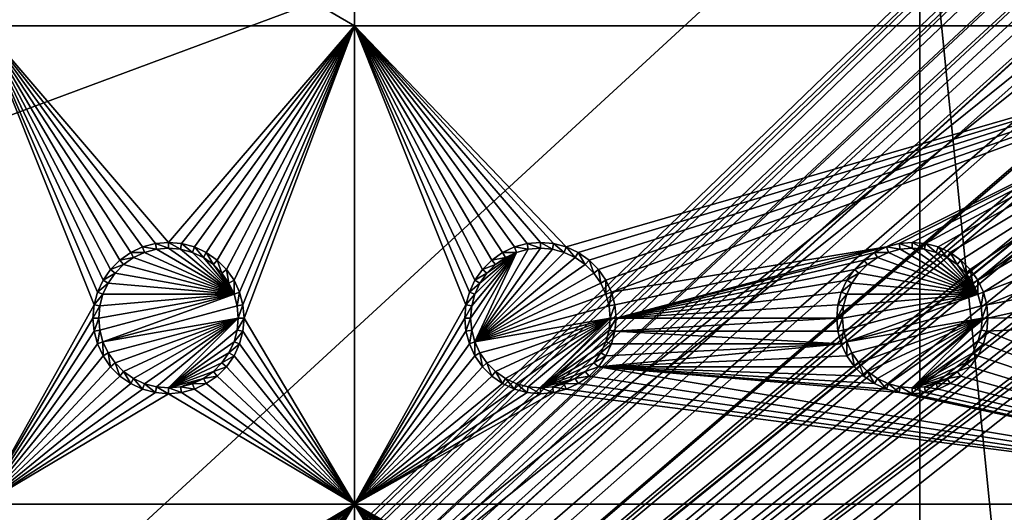
# Model space of a CAD drawing. Extents: x -150 to 150, y -570 to 0.
# Drawn here: x 84 to 124, y -368 to -348 of the extents above; entities that cross this region are included whole.
import ezdxf

# ---------------------------------------------------------------- set-up
doc = ezdxf.new("R2010")
doc.units = 0
for name, color, linetype in [('L2', 7, 'CONTINUOUS'), ('L3', 7, 'CONTINUOUS'), ('L5', 7, 'CONTINUOUS')]:
    doc.layers.add(name, color=color, linetype=linetype)

msp = doc.modelspace()

# ---------------------------------------------------------------- linework, layer by layer
at = {"layer": 'L2', "color": 250}
for points in [[(135.1, -332.9013, -61.37), (135.1, -568.0987, -61.37), (-135.1, -332.9013, -61.37)], [(-135.1, -332.9013, -61.37), (135.1, -568.0987, -61.37), (-135.1, -568.0987, -61.37)], [(-59.6614, -405.5, -54.07), (134.3202, -333.5021, -59.3572), (-134.3202, -333.5021, -59.3572)], [(59.6614, -405.5, -54.07), (134.3202, -333.5021, -59.3572), (-59.6614, -405.5, -54.07)], [(134.3202, -333.5021, -59.3572), (59.6614, -405.5, -54.07), (134.7192, -333.5039, -59.35752)], [(134.7192, -333.5039, -59.35752), (59.6614, -405.5, -54.07), (60.49605, -405.5, -54.07)], [(134.7192, -333.5039, -59.35752), (60.49605, -405.5, -54.07), (135.1033, -333.5055, -59.35864)], [(60.49605, -405.5, -54.07), (136.2621, -333.6056, -59.36235), (135.1033, -333.5055, -59.35864)], [(60.49605, -405.5, -54.07), (136.5805, -333.6332, -59.36337), (136.2621, -333.6056, -59.36235)], [(61.3307, -405.5, -54.07), (136.5805, -333.6332, -59.36337), (60.49605, -405.5, -54.07)], [(61.3307, -405.5, -54.07), (137.0656, -333.6751, -59.36493), (136.5805, -333.6332, -59.36337)], [(138.0305, -333.9228, -59.36699), (137.0656, -333.6751, -59.36493), (61.3307, -405.5, -54.07)], [(61.3307, -405.5, -54.07), (138.1599, -333.956, -59.36726), (138.0305, -333.9228, -59.36699)], [(138.1599, -333.956, -59.36726), (61.3307, -405.5, -54.07), (138.977, -334.1658, -59.36901)], [(138.977, -334.1658, -59.36901), (61.3307, -405.5, -54.07), (62.16535, -405.5, -54.07)], [(138.977, -334.1658, -59.36901), (62.16535, -405.5, -54.07), (139.4373, -334.3704, -59.36966)], [(62.16535, -405.5, -54.07), (139.9492, -334.598, -59.37039), (139.4373, -334.3704, -59.36966)], [(62.16535, -405.5, -54.07), (140.7901, -334.9718, -59.37159), (139.9492, -334.598, -59.37039)], [(63, -405.5, -54.07), (140.7901, -334.9718, -59.37159), (62.16535, -405.5, -54.07)], [(63, -405.5, -54.07), (140.815, -334.9829, -59.37163), (140.7901, -334.9718, -59.37159)], [(141.6248, -335.471, -59.37242), (140.815, -334.9829, -59.37163), (63, -405.5, -54.07)], [(141.6248, -335.471, -59.37242), (63, -405.5, -54.07), (142.7871, -336.3816, -59.37311)], [(142.7871, -336.3816, -59.37311), (63, -405.5, -54.07), (64.35584, -405.5829, -54.07)], [(142.7871, -336.3816, -59.37311), (64.35584, -405.5829, -54.07), (143.8392, -337.4129, -59.37332)], [(64.35584, -405.5829, -54.07), (143.9127, -337.4932, -59.37332), (143.8392, -337.4129, -59.37332)], [(64.35584, -405.5829, -54.07), (144.4989, -338.1338, -59.37331), (143.9127, -337.4932, -59.37332)], [(144.6355, -338.314, -59.37325), (144.4989, -338.1338, -59.37331), (64.35584, -405.5829, -54.07)], [(64.35584, -405.5829, -54.07), (144.7794, -338.5451, -59.3731), (144.6355, -338.314, -59.37325)], [(64.35584, -405.5829, -54.07), (145.561, -339.8004, -59.37232), (144.7794, -338.5451, -59.3731)], [(145.6732, -339.9806, -59.37221), (145.561, -339.8004, -59.37232), (64.35584, -405.5829, -54.07)], [(64.35584, -405.5829, -54.07), (145.6748, -339.9842, -59.3722), (145.6732, -339.9806, -59.37221)], [(64.46198, -405.5894, -54.07), (145.6748, -339.9842, -59.3722), (64.35584, -405.5829, -54.07)], [(64.46198, -405.5894, -54.07), (65.68722, -405.8441, -54.07), (145.6748, -339.9842, -59.3722)], [(145.6748, -339.9842, -59.3722), (65.68722, -405.8441, -54.07), (66.4067, -405.9937, -54.07)], [(145.6748, -339.9842, -59.3722), (66.4067, -405.9937, -54.07), (146.1203, -341.0389, -59.37101)], [(146.1203, -341.0389, -59.37101), (66.4067, -405.9937, -54.07), (146.3658, -341.6199, -59.37036)], [(66.4067, -405.9937, -54.07), (146.569, -342.4422, -59.36896), (146.3658, -341.6199, -59.37036)], [(66.4067, -405.9937, -54.07), (146.6794, -342.8891, -59.3682), (146.569, -342.4422, -59.36896)], [(66.98655, -406.2189, -54.07), (146.6794, -342.8891, -59.3682), (66.4067, -405.9937, -54.07)], [(66.98655, -406.2189, -54.07), (146.8392, -343.5357, -59.36711), (146.6794, -342.8891, -59.3682)], [(146.8677, -343.8857, -59.36623), (146.8392, -343.5357, -59.36711), (66.98655, -406.2189, -54.07)], [(66.98655, -406.2189, -54.07), (146.9909, -345.3974, -59.36245), (146.8677, -343.8857, -59.36623)], [(66.98655, -406.2189, -54.07), (146.9919, -345.6875, -59.36179), (146.9909, -345.3974, -59.36245)], [(146.9929, -345.9839, -59.36155), (146.9919, -345.6875, -59.36179), (66.98655, -406.2189, -54.07)], [(66.98655, -406.2189, -54.07), (68.25236, -406.7105, -54.07), (146.9929, -345.9839, -59.36155)], [(69.54526, -407.4423, -54.07), (146.9929, -345.9839, -59.36155), (68.25236, -406.7105, -54.07)], [(69.54526, -407.4423, -54.07), (146.9946, -353.5384, -59.36004), (146.9929, -345.9839, -59.36155)], [(71.01883, -408.5851, -54.07), (146.9946, -353.5384, -59.36004), (69.54526, -407.4423, -54.07)], [(71.01883, -408.5851, -54.07), (71.11353, -408.6586, -54.07), (146.9946, -353.5384, -59.36004)], [(146.9946, -353.5384, -59.36004), (71.11353, -408.6586, -54.07), (72.4634, -410.1213, -54.07)], [(146.9946, -353.5384, -59.36004), (72.4634, -410.1213, -54.07), (146.9963, -361.0966, -59.35853)], [(146.9963, -361.0966, -59.35853), (72.4634, -410.1213, -54.07), (73.14195, -411.1583, -54.07)], [(146.9963, -361.0966, -59.35853), (73.14195, -411.1583, -54.07), (146.9968, -362.8727, -59.35818)], [(146.9968, -362.8727, -59.35818), (73.14195, -411.1583, -54.07), (146.9973, -368.6508, -59.35775)]]:
    msp.add_3dface(points, dxfattribs=at)
at = {"layer": 'L3', "color": 250}
for points in [[(120.3, -561, -71.27), (120.3, -340, -71.27), (-120.3, -561, -71.27)], [(-120.3, -561, -71.27), (120.3, -340, -71.27), (-120.3, -340, -71.27)], [(82.5, -348.725, -72.87), (82.5, -340, -72.87), (97.5, -348.725, -72.87)], [(97.5, -348.725, -72.87), (82.5, -340, -72.87), (97.5, -340, -72.87)], [(97.5, -348.725, -72.87), (97.5, -340, -72.87), (136.8309, -348.725, -72.87)], [(136.8309, -348.725, -72.87), (97.5, -340, -72.87), (120.3, -340, -72.87)], [(136.8309, -348.725, -72.87), (120.3, -340, -72.87), (135.7741, -347.2157, -72.87)], [(120.3, -561, -71.27), (140.5, -540.8, -71.27), (120.3, -340, -71.27)], [(140.5, -540.8, -71.27), (140.5, -360.2, -71.27), (120.3, -340, -71.27)], [(120.3, -340, -71.27), (140.5, -360.2, -71.27), (140.1931, -356.6923, -71.27)], [(120.3, -340, -71.27), (140.1931, -356.6923, -71.27), (139.2818, -353.2912, -71.27)], [(139.2818, -353.2912, -71.27), (137.7937, -350.1, -71.27), (120.3, -340, -71.27)], [(120.3, -340, -71.27), (137.7937, -350.1, -71.27), (135.7741, -347.2157, -71.27)], [(88.95684, -357.6339, -72.87), (88.475, -357.8586, -72.87), (82.5, -348.725, -72.87)], [(97.5, -348.725, -72.87), (90, -357.45, -72.87), (82.5, -348.725, -72.87)], [(82.5, -348.725, -72.87), (90, -357.45, -72.87), (89.47037, -357.4964, -72.87)], [(82.5, -348.725, -72.87), (89.47037, -357.4964, -72.87), (88.95684, -357.6339, -72.87)], [(88.475, -357.8586, -72.87), (88.0395, -358.1636, -72.87), (82.5, -348.725, -72.87)], [(82.5, -348.725, -72.87), (88.0395, -358.1636, -72.87), (87.66356, -358.5395, -72.87)], [(82.5, -348.725, -72.87), (87.66356, -358.5395, -72.87), (87.35862, -358.975, -72.87)], [(87.35862, -358.975, -72.87), (87.13394, -359.4568, -72.87), (82.5, -348.725, -72.87)], [(82.5, -348.725, -72.87), (87.13394, -359.4568, -72.87), (86.99634, -359.9704, -72.87)], [(82.5, -348.725, -72.87), (86.99634, -359.9704, -72.87), (82.5, -368, -72.87)], [(97.5, -348.725, -72.87), (90.52963, -357.4964, -72.87), (90, -357.45, -72.87)], [(91.04316, -357.6339, -72.87), (90.52963, -357.4964, -72.87), (97.5, -348.725, -72.87)], [(97.5, -348.725, -72.87), (91.525, -357.8586, -72.87), (91.04316, -357.6339, -72.87)], [(97.5, -348.725, -72.87), (91.9605, -358.1636, -72.87), (91.525, -357.8586, -72.87)], [(92.33644, -358.5395, -72.87), (91.9605, -358.1636, -72.87), (97.5, -348.725, -72.87)], [(92.64138, -358.975, -72.87), (92.33644, -358.5395, -72.87), (97.5, -348.725, -72.87)], [(92.64138, -358.975, -72.87), (97.5, -348.725, -72.87), (92.86606, -359.4568, -72.87)], [(97.5, -348.725, -72.87), (93.00366, -359.9704, -72.87), (92.86606, -359.4568, -72.87)], [(97.5, -348.725, -72.87), (93.05, -360.5, -72.87), (93.00366, -359.9704, -72.87)], [(97.5, -368, -72.87), (93.05, -360.5, -72.87), (97.5, -348.725, -72.87)], [(105, -357.45, -72.87), (104.4704, -357.4964, -72.87), (97.5, -348.725, -72.87)], [(97.5, -348.725, -72.87), (104.4704, -357.4964, -72.87), (103.9568, -357.6339, -72.87)], [(97.5, -348.725, -72.87), (103.9568, -357.6339, -72.87), (103.475, -357.8586, -72.87)], [(136.8309, -348.725, -72.87), (106.0432, -357.6339, -72.87), (97.5, -348.725, -72.87)], [(97.5, -348.725, -72.87), (106.0432, -357.6339, -72.87), (105.5296, -357.4964, -72.87)], [(97.5, -348.725, -72.87), (105.5296, -357.4964, -72.87), (105, -357.45, -72.87)], [(103.475, -357.8586, -72.87), (103.0395, -358.1636, -72.87), (97.5, -348.725, -72.87)], [(97.5, -348.725, -72.87), (103.0395, -358.1636, -72.87), (102.6636, -358.5395, -72.87)], [(97.5, -348.725, -72.87), (102.6636, -358.5395, -72.87), (102.3586, -358.975, -72.87)], [(102.3586, -358.975, -72.87), (102.1339, -359.4568, -72.87), (97.5, -348.725, -72.87)], [(97.5, -348.725, -72.87), (102.1339, -359.4568, -72.87), (101.9963, -359.9704, -72.87)], [(97.5, -348.725, -72.87), (101.9963, -359.9704, -72.87), (97.5, -368, -72.87)], [(136.8309, -348.725, -72.87), (106.525, -357.8586, -72.87), (106.0432, -357.6339, -72.87)], [(106.9605, -358.1636, -72.87), (106.525, -357.8586, -72.87), (136.8309, -348.725, -72.87)], [(136.8309, -348.725, -72.87), (107.3364, -358.5395, -72.87), (106.9605, -358.1636, -72.87)], [(136.8309, -348.725, -72.87), (107.6414, -358.975, -72.87), (107.3364, -358.5395, -72.87)], [(136.8309, -348.725, -72.87), (107.8661, -359.4568, -72.87), (107.6414, -358.975, -72.87)], [(118.9568, -357.6339, -72.87), (107.8661, -359.4568, -72.87), (136.8309, -348.725, -72.87)], [(136.8309, -348.725, -72.87), (119.4704, -357.4964, -72.87), (118.9568, -357.6339, -72.87)], [(136.8309, -348.725, -72.87), (120, -357.45, -72.87), (119.4704, -357.4964, -72.87)], [(120.5296, -357.4964, -72.87), (120, -357.45, -72.87), (136.8309, -348.725, -72.87)], [(136.8309, -348.725, -72.87), (121.0432, -357.6339, -72.87), (120.5296, -357.4964, -72.87)], [(136.8309, -348.725, -72.87), (121.525, -357.8586, -72.87), (121.0432, -357.6339, -72.87)], [(121.9605, -358.1636, -72.87), (121.525, -357.8586, -72.87), (136.8309, -348.725, -72.87)], [(136.8309, -348.725, -72.87), (122.3364, -358.5395, -72.87), (121.9605, -358.1636, -72.87)], [(136.8309, -348.725, -72.87), (122.6414, -358.975, -72.87), (122.3364, -358.5395, -72.87)], [(137.7937, -350.1, -72.87), (122.6414, -358.975, -72.87), (136.8309, -348.725, -72.87)], [(137.7937, -350.1, -72.87), (122.8661, -359.4568, -72.87), (122.6414, -358.975, -72.87)], [(139.2818, -353.2912, -72.87), (122.8661, -359.4568, -72.87), (137.7937, -350.1, -72.87)], [(139.2818, -353.2912, -72.87), (123.0037, -359.9704, -72.87), (122.8661, -359.4568, -72.87)], [(140.1931, -356.6923, -72.87), (123.0037, -359.9704, -72.87), (139.2818, -353.2912, -72.87)], [(140.1931, -356.6923, -72.87), (123.05, -360.5, -72.87), (123.0037, -359.9704, -72.87)], [(140.5, -360.2, -72.87), (123.05, -360.5, -72.87), (140.1931, -356.6923, -72.87)], [(88.95684, -357.6339, -72.87), (89.0375, -357.8556, -77.37), (88.475, -357.8586, -72.87)], [(89.47037, -357.4964, -72.87), (89.51133, -357.7286, -77.37), (88.95684, -357.6339, -72.87)], [(88.95684, -357.6339, -72.87), (89.51133, -357.7286, -77.37), (89.0375, -357.8556, -77.37)], [(92.64445, -359.5375, -77.37), (89.0375, -357.8556, -77.37), (89.51133, -357.7286, -77.37)], [(90, -357.45, -72.87), (90, -357.6858, -77.37), (89.47037, -357.4964, -72.87)], [(89.47037, -357.4964, -72.87), (90, -357.6858, -77.37), (89.51133, -357.7286, -77.37)], [(92.64445, -359.5375, -77.37), (89.51133, -357.7286, -77.37), (90, -357.6858, -77.37)], [(90.52963, -357.4964, -72.87), (90.48867, -357.7286, -77.37), (90, -357.45, -72.87)], [(90, -357.45, -72.87), (90.48867, -357.7286, -77.37), (90, -357.6858, -77.37)], [(90, -357.6858, -77.37), (90.48867, -357.7286, -77.37), (92.64445, -359.5375, -77.37)], [(90.52963, -357.4964, -72.87), (90.9625, -357.8556, -77.37), (90.48867, -357.7286, -77.37)], [(92.64445, -359.5375, -77.37), (90.48867, -357.7286, -77.37), (90.9625, -357.8556, -77.37)], [(91.04316, -357.6339, -72.87), (90.9625, -357.8556, -77.37), (90.52963, -357.4964, -72.87)], [(91.04316, -357.6339, -72.87), (91.40708, -358.0629, -77.37), (90.9625, -357.8556, -77.37)], [(91.525, -357.8586, -72.87), (91.40708, -358.0629, -77.37), (91.04316, -357.6339, -72.87)], [(102.3555, -361.4625, -77.37), (104.5113, -357.7286, -77.37), (105, -357.6858, -77.37)], [(102.3555, -361.4625, -77.37), (105, -357.6858, -77.37), (105.4887, -357.7286, -77.37)], [(104.0375, -357.8556, -77.37), (104.5113, -357.7286, -77.37), (102.3555, -361.4625, -77.37)], [(105.4887, -357.7286, -77.37), (105.9625, -357.8556, -77.37), (102.3555, -361.4625, -77.37)], [(103.9568, -357.6339, -72.87), (104.0375, -357.8556, -77.37), (103.475, -357.8586, -72.87)], [(104.4704, -357.4964, -72.87), (104.5113, -357.7286, -77.37), (103.9568, -357.6339, -72.87)], [(103.9568, -357.6339, -72.87), (104.5113, -357.7286, -77.37), (104.0375, -357.8556, -77.37)], [(105, -357.45, -72.87), (105, -357.6858, -77.37), (104.4704, -357.4964, -72.87)], [(104.4704, -357.4964, -72.87), (105, -357.6858, -77.37), (104.5113, -357.7286, -77.37)], [(105.5296, -357.4964, -72.87), (105.4887, -357.7286, -77.37), (105, -357.45, -72.87)], [(105, -357.45, -72.87), (105.4887, -357.7286, -77.37), (105, -357.6858, -77.37)], [(105.5296, -357.4964, -72.87), (105.9625, -357.8556, -77.37), (105.4887, -357.7286, -77.37)], [(106.0432, -357.6339, -72.87), (105.9625, -357.8556, -77.37), (105.5296, -357.4964, -72.87)], [(106.0432, -357.6339, -72.87), (106.4071, -358.0629, -77.37), (105.9625, -357.8556, -77.37)], [(106.525, -357.8586, -72.87), (106.4071, -358.0629, -77.37), (106.0432, -357.6339, -72.87)], [(118.9568, -357.6339, -72.87), (108.0037, -359.9704, -72.87), (107.8661, -359.4568, -72.87)], [(108.05, -360.5, -72.87), (108.0037, -359.9704, -72.87), (118.9568, -357.6339, -72.87)], [(118.9568, -357.6339, -72.87), (118.475, -357.8586, -72.87), (108.05, -360.5, -72.87)], [(118.9568, -357.6339, -72.87), (119.0375, -357.8556, -77.37), (118.475, -357.8586, -72.87)], [(119.4704, -357.4964, -72.87), (119.5113, -357.7286, -77.37), (118.9568, -357.6339, -72.87)], [(118.9568, -357.6339, -72.87), (119.5113, -357.7286, -77.37), (119.0375, -357.8556, -77.37)], [(122.6444, -359.5375, -77.37), (119.0375, -357.8556, -77.37), (119.5113, -357.7286, -77.37)], [(120, -357.45, -72.87), (120, -357.6858, -77.37), (119.4704, -357.4964, -72.87)], [(119.4704, -357.4964, -72.87), (120, -357.6858, -77.37), (119.5113, -357.7286, -77.37)], [(122.6444, -359.5375, -77.37), (119.5113, -357.7286, -77.37), (120, -357.6858, -77.37)], [(120.5296, -357.4964, -72.87), (120.4887, -357.7286, -77.37), (120, -357.45, -72.87)], [(120, -357.45, -72.87), (120.4887, -357.7286, -77.37), (120, -357.6858, -77.37)], [(120, -357.6858, -77.37), (120.4887, -357.7286, -77.37), (122.6444, -359.5375, -77.37)], [(120.5296, -357.4964, -72.87), (120.9625, -357.8556, -77.37), (120.4887, -357.7286, -77.37)], [(122.6444, -359.5375, -77.37), (120.4887, -357.7286, -77.37), (120.9625, -357.8556, -77.37)], [(121.0432, -357.6339, -72.87), (120.9625, -357.8556, -77.37), (120.5296, -357.4964, -72.87)], [(121.0432, -357.6339, -72.87), (121.4071, -358.0629, -77.37), (120.9625, -357.8556, -77.37)], [(121.525, -357.8586, -72.87), (121.4071, -358.0629, -77.37), (121.0432, -357.6339, -72.87)], [(88.0395, -358.1636, -72.87), (88.19109, -358.3442, -77.37), (87.66356, -358.5395, -72.87)], [(88.475, -357.8586, -72.87), (88.59292, -358.0629, -77.37), (88.0395, -358.1636, -72.87)], [(88.0395, -358.1636, -72.87), (88.59292, -358.0629, -77.37), (88.19109, -358.3442, -77.37)], [(92.64445, -359.5375, -77.37), (88.19109, -358.3442, -77.37), (88.59292, -358.0629, -77.37)], [(88.475, -357.8586, -72.87), (89.0375, -357.8556, -77.37), (88.59292, -358.0629, -77.37)], [(88.59292, -358.0629, -77.37), (89.0375, -357.8556, -77.37), (92.64445, -359.5375, -77.37)], [(92.64445, -359.5375, -77.37), (90.9625, -357.8556, -77.37), (91.40708, -358.0629, -77.37)], [(91.525, -357.8586, -72.87), (91.80891, -358.3442, -77.37), (91.40708, -358.0629, -77.37)], [(91.40708, -358.0629, -77.37), (91.80891, -358.3442, -77.37), (92.64445, -359.5375, -77.37)], [(91.9605, -358.1636, -72.87), (91.80891, -358.3442, -77.37), (91.525, -357.8586, -72.87)], [(91.9605, -358.1636, -72.87), (92.15578, -358.6911, -77.37), (91.80891, -358.3442, -77.37)], [(92.33644, -358.5395, -72.87), (92.15578, -358.6911, -77.37), (91.9605, -358.1636, -72.87)], [(102.1858, -360.5, -77.37), (104.0375, -357.8556, -77.37), (102.2286, -360.9887, -77.37)], [(102.1858, -360.5, -77.37), (102.2286, -360.0113, -77.37), (104.0375, -357.8556, -77.37)], [(102.2286, -360.9887, -77.37), (104.0375, -357.8556, -77.37), (102.3555, -361.4625, -77.37)], [(104.0375, -357.8556, -77.37), (102.2286, -360.0113, -77.37), (102.3555, -359.5375, -77.37)], [(102.3555, -361.4625, -77.37), (105.9625, -357.8556, -77.37), (106.4071, -358.0629, -77.37)], [(104.0375, -357.8556, -77.37), (102.3555, -359.5375, -77.37), (102.5629, -359.0929, -77.37)], [(102.3555, -361.4625, -77.37), (106.4071, -358.0629, -77.37), (106.8089, -358.3442, -77.37)], [(102.5629, -359.0929, -77.37), (102.8442, -358.6911, -77.37), (104.0375, -357.8556, -77.37)], [(103.0395, -358.1636, -72.87), (103.1911, -358.3442, -77.37), (102.6636, -358.5395, -72.87)], [(104.0375, -357.8556, -77.37), (102.8442, -358.6911, -77.37), (103.1911, -358.3442, -77.37)], [(103.475, -357.8586, -72.87), (103.5929, -358.0629, -77.37), (103.0395, -358.1636, -72.87)], [(103.0395, -358.1636, -72.87), (103.5929, -358.0629, -77.37), (103.1911, -358.3442, -77.37)], [(104.0375, -357.8556, -77.37), (103.1911, -358.3442, -77.37), (103.5929, -358.0629, -77.37)], [(103.475, -357.8586, -72.87), (104.0375, -357.8556, -77.37), (103.5929, -358.0629, -77.37)], [(106.525, -357.8586, -72.87), (106.8089, -358.3442, -77.37), (106.4071, -358.0629, -77.37)], [(106.9605, -358.1636, -72.87), (106.8089, -358.3442, -77.37), (106.525, -357.8586, -72.87)], [(106.9605, -358.1636, -72.87), (107.1558, -358.6911, -77.37), (106.8089, -358.3442, -77.37)], [(107.3364, -358.5395, -72.87), (107.1558, -358.6911, -77.37), (106.9605, -358.1636, -72.87)], [(108.05, -360.5, -72.87), (118.475, -357.8586, -72.87), (118.0395, -358.1636, -72.87)], [(118.0395, -358.1636, -72.87), (117.6636, -358.5395, -72.87), (108.05, -360.5, -72.87)], [(118.0395, -358.1636, -72.87), (118.1911, -358.3442, -77.37), (117.6636, -358.5395, -72.87)], [(118.475, -357.8586, -72.87), (118.5929, -358.0629, -77.37), (118.0395, -358.1636, -72.87)], [(118.0395, -358.1636, -72.87), (118.5929, -358.0629, -77.37), (118.1911, -358.3442, -77.37)], [(122.6444, -359.5375, -77.37), (118.1911, -358.3442, -77.37), (118.5929, -358.0629, -77.37)], [(118.475, -357.8586, -72.87), (119.0375, -357.8556, -77.37), (118.5929, -358.0629, -77.37)], [(118.5929, -358.0629, -77.37), (119.0375, -357.8556, -77.37), (122.6444, -359.5375, -77.37)], [(122.6444, -359.5375, -77.37), (120.9625, -357.8556, -77.37), (121.4071, -358.0629, -77.37)], [(121.525, -357.8586, -72.87), (121.8089, -358.3442, -77.37), (121.4071, -358.0629, -77.37)], [(121.4071, -358.0629, -77.37), (121.8089, -358.3442, -77.37), (122.6444, -359.5375, -77.37)], [(121.9605, -358.1636, -72.87), (121.8089, -358.3442, -77.37), (121.525, -357.8586, -72.87)], [(121.9605, -358.1636, -72.87), (122.1558, -358.6911, -77.37), (121.8089, -358.3442, -77.37)], [(122.3364, -358.5395, -72.87), (122.1558, -358.6911, -77.37), (121.9605, -358.1636, -72.87)], [(87.66356, -358.5395, -72.87), (87.84422, -358.6911, -77.37), (87.35862, -358.975, -72.87)], [(87.66356, -358.5395, -72.87), (88.19109, -358.3442, -77.37), (87.84422, -358.6911, -77.37)], [(92.64445, -359.5375, -77.37), (87.84422, -358.6911, -77.37), (88.19109, -358.3442, -77.37)], [(92.64445, -359.5375, -77.37), (91.80891, -358.3442, -77.37), (92.15578, -358.6911, -77.37)], [(92.33644, -358.5395, -72.87), (92.43714, -359.0929, -77.37), (92.15578, -358.6911, -77.37)], [(92.64138, -358.975, -72.87), (92.43714, -359.0929, -77.37), (92.33644, -358.5395, -72.87)], [(106.8089, -358.3442, -77.37), (107.1558, -358.6911, -77.37), (102.3555, -361.4625, -77.37)], [(102.6636, -358.5395, -72.87), (102.8442, -358.6911, -77.37), (102.3586, -358.975, -72.87)], [(102.6636, -358.5395, -72.87), (103.1911, -358.3442, -77.37), (102.8442, -358.6911, -77.37)], [(107.3364, -358.5395, -72.87), (107.4371, -359.0929, -77.37), (107.1558, -358.6911, -77.37)], [(107.6414, -358.975, -72.87), (107.4371, -359.0929, -77.37), (107.3364, -358.5395, -72.87)], [(108.05, -360.5, -72.87), (117.6636, -358.5395, -72.87), (117.3586, -358.975, -72.87)], [(117.6636, -358.5395, -72.87), (117.8442, -358.6911, -77.37), (117.3586, -358.975, -72.87)], [(117.6636, -358.5395, -72.87), (118.1911, -358.3442, -77.37), (117.8442, -358.6911, -77.37)], [(122.6444, -359.5375, -77.37), (117.8442, -358.6911, -77.37), (118.1911, -358.3442, -77.37)], [(122.6444, -359.5375, -77.37), (121.8089, -358.3442, -77.37), (122.1558, -358.6911, -77.37)], [(122.3364, -358.5395, -72.87), (122.4371, -359.0929, -77.37), (122.1558, -358.6911, -77.37)], [(122.6414, -358.975, -72.87), (122.4371, -359.0929, -77.37), (122.3364, -358.5395, -72.87)], [(87.35862, -358.975, -72.87), (87.56286, -359.0929, -77.37), (87.13394, -359.4568, -72.87)], [(87.35862, -358.975, -72.87), (87.84422, -358.6911, -77.37), (87.56286, -359.0929, -77.37)], [(87.56286, -359.0929, -77.37), (87.84422, -358.6911, -77.37), (92.64445, -359.5375, -77.37)], [(92.64445, -359.5375, -77.37), (92.15578, -358.6911, -77.37), (92.43714, -359.0929, -77.37)], [(92.64138, -358.975, -72.87), (92.64445, -359.5375, -77.37), (92.43714, -359.0929, -77.37)], [(92.86606, -359.4568, -72.87), (92.64445, -359.5375, -77.37), (92.64138, -358.975, -72.87)], [(102.3586, -358.975, -72.87), (102.5629, -359.0929, -77.37), (102.1339, -359.4568, -72.87)], [(102.3555, -361.4625, -77.37), (107.1558, -358.6911, -77.37), (107.4371, -359.0929, -77.37)], [(102.3586, -358.975, -72.87), (102.8442, -358.6911, -77.37), (102.5629, -359.0929, -77.37)], [(107.6414, -358.975, -72.87), (107.6445, -359.5375, -77.37), (107.4371, -359.0929, -77.37)], [(107.8661, -359.4568, -72.87), (107.6445, -359.5375, -77.37), (107.6414, -358.975, -72.87)], [(108.05, -360.5, -72.87), (117.3586, -358.975, -72.87), (117.1339, -359.4568, -72.87)], [(117.3586, -358.975, -72.87), (117.5629, -359.0929, -77.37), (117.1339, -359.4568, -72.87)], [(117.3586, -358.975, -72.87), (117.8442, -358.6911, -77.37), (117.5629, -359.0929, -77.37)], [(117.5629, -359.0929, -77.37), (117.8442, -358.6911, -77.37), (122.6444, -359.5375, -77.37)], [(122.6444, -359.5375, -77.37), (122.1558, -358.6911, -77.37), (122.4371, -359.0929, -77.37)], [(122.6414, -358.975, -72.87), (122.6444, -359.5375, -77.37), (122.4371, -359.0929, -77.37)], [(122.8661, -359.4568, -72.87), (122.6444, -359.5375, -77.37), (122.6414, -358.975, -72.87)], [(87.13394, -359.4568, -72.87), (87.56286, -359.0929, -77.37), (87.35555, -359.5375, -77.37)], [(92.64445, -359.5375, -77.37), (87.35555, -359.5375, -77.37), (87.56286, -359.0929, -77.37)], [(102.1339, -359.4568, -72.87), (102.5629, -359.0929, -77.37), (102.3555, -359.5375, -77.37)], [(102.3555, -361.4625, -77.37), (107.4371, -359.0929, -77.37), (107.6445, -359.5375, -77.37)], [(117.1339, -359.4568, -72.87), (117.5629, -359.0929, -77.37), (117.3555, -359.5375, -77.37)], [(122.6444, -359.5375, -77.37), (117.3555, -359.5375, -77.37), (117.5629, -359.0929, -77.37)], [(87.13394, -359.4568, -72.87), (87.35555, -359.5375, -77.37), (86.99634, -359.9704, -72.87)], [(86.99634, -359.9704, -72.87), (87.35555, -359.5375, -77.37), (87.22859, -360.0113, -77.37)], [(87.18584, -360.5, -77.37), (92.64445, -359.5375, -77.37), (87.22859, -360.9887, -77.37)], [(87.18584, -360.5, -77.37), (87.22859, -360.0113, -77.37), (92.64445, -359.5375, -77.37)], [(87.22859, -360.9887, -77.37), (92.64445, -359.5375, -77.37), (87.35555, -361.4625, -77.37)], [(92.64445, -359.5375, -77.37), (87.22859, -360.0113, -77.37), (87.35555, -359.5375, -77.37)], [(92.64445, -359.5375, -77.37), (92.77141, -360.0113, -77.37), (87.35555, -361.4625, -77.37)], [(92.86606, -359.4568, -72.87), (92.77141, -360.0113, -77.37), (92.64445, -359.5375, -77.37)], [(93.00366, -359.9704, -72.87), (92.77141, -360.0113, -77.37), (92.86606, -359.4568, -72.87)], [(102.1339, -359.4568, -72.87), (102.3555, -359.5375, -77.37), (101.9963, -359.9704, -72.87)], [(101.9963, -359.9704, -72.87), (102.3555, -359.5375, -77.37), (102.2286, -360.0113, -77.37)], [(107.6445, -359.5375, -77.37), (107.7714, -360.0113, -77.37), (102.3555, -361.4625, -77.37)], [(107.8661, -359.4568, -72.87), (107.7714, -360.0113, -77.37), (107.6445, -359.5375, -77.37)], [(108.0037, -359.9704, -72.87), (107.7714, -360.0113, -77.37), (107.8661, -359.4568, -72.87)], [(117.1339, -359.4568, -72.87), (116.9963, -359.9704, -72.87), (108.05, -360.5, -72.87)], [(117.1339, -359.4568, -72.87), (117.3555, -359.5375, -77.37), (116.9963, -359.9704, -72.87)], [(116.9963, -359.9704, -72.87), (117.3555, -359.5375, -77.37), (117.2286, -360.0113, -77.37)], [(117.1858, -360.5, -77.37), (122.6444, -359.5375, -77.37), (117.2286, -360.9887, -77.37)], [(117.1858, -360.5, -77.37), (117.2286, -360.0113, -77.37), (122.6444, -359.5375, -77.37)], [(117.2286, -360.9887, -77.37), (122.6444, -359.5375, -77.37), (117.3555, -361.4625, -77.37)], [(122.6444, -359.5375, -77.37), (117.2286, -360.0113, -77.37), (117.3555, -359.5375, -77.37)], [(122.6444, -359.5375, -77.37), (122.7714, -360.0113, -77.37), (117.3555, -361.4625, -77.37)], [(122.8661, -359.4568, -72.87), (122.7714, -360.0113, -77.37), (122.6444, -359.5375, -77.37)], [(123.0037, -359.9704, -72.87), (122.7714, -360.0113, -77.37), (122.8661, -359.4568, -72.87)], [(82.5, -368, -72.87), (86.99634, -359.9704, -72.87), (86.95, -360.5, -72.87)], [(86.99634, -359.9704, -72.87), (87.22859, -360.0113, -77.37), (86.95, -360.5, -72.87)], [(86.95, -360.5, -72.87), (87.22859, -360.0113, -77.37), (87.18584, -360.5, -77.37)], [(87.35555, -361.4625, -77.37), (92.77141, -360.0113, -77.37), (92.81416, -360.5, -77.37)], [(93.00366, -359.9704, -72.87), (92.81416, -360.5, -77.37), (92.77141, -360.0113, -77.37)], [(93.05, -360.5, -72.87), (92.81416, -360.5, -77.37), (93.00366, -359.9704, -72.87)], [(97.5, -368, -72.87), (101.9963, -359.9704, -72.87), (101.95, -360.5, -72.87)], [(101.9963, -359.9704, -72.87), (102.2286, -360.0113, -77.37), (101.95, -360.5, -72.87)], [(101.95, -360.5, -72.87), (102.2286, -360.0113, -77.37), (102.1858, -360.5, -77.37)], [(102.3555, -361.4625, -77.37), (107.7714, -360.0113, -77.37), (107.8142, -360.5, -77.37)], [(108.0037, -359.9704, -72.87), (107.8142, -360.5, -77.37), (107.7714, -360.0113, -77.37)], [(108.05, -360.5, -72.87), (107.8142, -360.5, -77.37), (108.0037, -359.9704, -72.87)], [(108.05, -360.5, -72.87), (116.9963, -359.9704, -72.87), (116.95, -360.5, -72.87)], [(116.9963, -359.9704, -72.87), (117.2286, -360.0113, -77.37), (116.95, -360.5, -72.87)], [(116.95, -360.5, -72.87), (117.2286, -360.0113, -77.37), (117.1858, -360.5, -77.37)], [(117.3555, -361.4625, -77.37), (122.7714, -360.0113, -77.37), (122.8142, -360.5, -77.37)], [(123.0037, -359.9704, -72.87), (122.8142, -360.5, -77.37), (122.7714, -360.0113, -77.37)], [(123.05, -360.5, -72.87), (122.8142, -360.5, -77.37), (123.0037, -359.9704, -72.87)], [(82.5, -368, -72.87), (86.95, -360.5, -72.87), (86.99634, -361.0296, -72.87)], [(86.95, -360.5, -72.87), (87.18584, -360.5, -77.37), (86.99634, -361.0296, -72.87)], [(86.99634, -361.0296, -72.87), (87.18584, -360.5, -77.37), (87.22859, -360.9887, -77.37)], [(87.35555, -361.4625, -77.37), (92.81416, -360.5, -77.37), (87.56286, -361.9071, -77.37)], [(87.56286, -361.9071, -77.37), (92.81416, -360.5, -77.37), (87.84422, -362.3089, -77.37)], [(92.81416, -360.5, -77.37), (88.19109, -362.6558, -77.37), (87.84422, -362.3089, -77.37)], [(92.81416, -360.5, -77.37), (88.59292, -362.9372, -77.37), (88.19109, -362.6558, -77.37)], [(89.0375, -363.1445, -77.37), (88.59292, -362.9372, -77.37), (92.81416, -360.5, -77.37)], [(92.81416, -360.5, -77.37), (89.51133, -363.2714, -77.37), (89.0375, -363.1445, -77.37)], [(92.81416, -360.5, -77.37), (90, -363.3142, -77.37), (89.51133, -363.2714, -77.37)], [(92.77141, -360.9887, -77.37), (90, -363.3142, -77.37), (92.81416, -360.5, -77.37)], [(93.00366, -361.0296, -72.87), (92.77141, -360.9887, -77.37), (93.05, -360.5, -72.87)], [(93.05, -360.5, -72.87), (92.77141, -360.9887, -77.37), (92.81416, -360.5, -77.37)], [(97.5, -368, -72.87), (93.00366, -361.0296, -72.87), (93.05, -360.5, -72.87)], [(97.5, -368, -72.87), (101.95, -360.5, -72.87), (101.9963, -361.0296, -72.87)], [(101.95, -360.5, -72.87), (102.1858, -360.5, -77.37), (101.9963, -361.0296, -72.87)], [(101.9963, -361.0296, -72.87), (102.1858, -360.5, -77.37), (102.2286, -360.9887, -77.37)], [(102.3555, -361.4625, -77.37), (107.8142, -360.5, -77.37), (102.5629, -361.9071, -77.37)], [(102.5629, -361.9071, -77.37), (107.8142, -360.5, -77.37), (102.8442, -362.3089, -77.37)], [(107.8142, -360.5, -77.37), (103.1911, -362.6558, -77.37), (102.8442, -362.3089, -77.37)], [(107.8142, -360.5, -77.37), (103.5929, -362.9372, -77.37), (103.1911, -362.6558, -77.37)], [(104.0375, -363.1445, -77.37), (103.5929, -362.9372, -77.37), (107.8142, -360.5, -77.37)], [(107.8142, -360.5, -77.37), (104.5113, -363.2714, -77.37), (104.0375, -363.1445, -77.37)], [(107.8142, -360.5, -77.37), (105, -363.3142, -77.37), (104.5113, -363.2714, -77.37)], [(107.7714, -360.9887, -77.37), (105, -363.3142, -77.37), (107.8142, -360.5, -77.37)], [(108.0037, -361.0296, -72.87), (107.7714, -360.9887, -77.37), (108.05, -360.5, -72.87)], [(108.05, -360.5, -72.87), (107.7714, -360.9887, -77.37), (107.8142, -360.5, -77.37)], [(108.05, -360.5, -72.87), (116.95, -360.5, -72.87), (108.0037, -361.0296, -72.87)], [(108.0037, -361.0296, -72.87), (116.95, -360.5, -72.87), (116.9963, -361.0296, -72.87)], [(116.95, -360.5, -72.87), (117.1858, -360.5, -77.37), (116.9963, -361.0296, -72.87)], [(116.9963, -361.0296, -72.87), (117.1858, -360.5, -77.37), (117.2286, -360.9887, -77.37)], [(117.3555, -361.4625, -77.37), (122.8142, -360.5, -77.37), (117.5629, -361.9071, -77.37)], [(117.5629, -361.9071, -77.37), (122.8142, -360.5, -77.37), (117.8442, -362.3089, -77.37)], [(122.8142, -360.5, -77.37), (118.1911, -362.6558, -77.37), (117.8442, -362.3089, -77.37)], [(122.8142, -360.5, -77.37), (118.5929, -362.9372, -77.37), (118.1911, -362.6558, -77.37)], [(119.0375, -363.1445, -77.37), (118.5929, -362.9372, -77.37), (122.8142, -360.5, -77.37)], [(122.8142, -360.5, -77.37), (119.5113, -363.2714, -77.37), (119.0375, -363.1445, -77.37)], [(122.8142, -360.5, -77.37), (120, -363.3142, -77.37), (119.5113, -363.2714, -77.37)], [(122.7714, -360.9887, -77.37), (120, -363.3142, -77.37), (122.8142, -360.5, -77.37)], [(123.0037, -361.0296, -72.87), (122.7714, -360.9887, -77.37), (123.05, -360.5, -72.87)], [(123.05, -360.5, -72.87), (122.7714, -360.9887, -77.37), (122.8142, -360.5, -77.37)], [(140.5, -368, -72.87), (123.0037, -361.0296, -72.87), (140.5, -360.2, -72.87)], [(140.5, -360.2, -72.87), (123.0037, -361.0296, -72.87), (123.05, -360.5, -72.87)], [(86.99634, -361.0296, -72.87), (87.13394, -361.5431, -72.87), (82.5, -368, -72.87)], [(86.99634, -361.0296, -72.87), (87.22859, -360.9887, -77.37), (87.13394, -361.5431, -72.87)], [(87.13394, -361.5431, -72.87), (87.22859, -360.9887, -77.37), (87.35555, -361.4625, -77.37)], [(92.77141, -360.9887, -77.37), (92.64445, -361.4625, -77.37), (90, -363.3142, -77.37)], [(93.00366, -361.0296, -72.87), (92.64445, -361.4625, -77.37), (92.77141, -360.9887, -77.37)], [(92.86606, -361.5431, -72.87), (92.64445, -361.4625, -77.37), (93.00366, -361.0296, -72.87)], [(92.86606, -361.5431, -72.87), (93.00366, -361.0296, -72.87), (97.5, -368, -72.87)], [(101.9963, -361.0296, -72.87), (102.1339, -361.5431, -72.87), (97.5, -368, -72.87)], [(101.9963, -361.0296, -72.87), (102.2286, -360.9887, -77.37), (102.1339, -361.5431, -72.87)], [(102.1339, -361.5431, -72.87), (102.2286, -360.9887, -77.37), (102.3555, -361.4625, -77.37)], [(107.7714, -360.9887, -77.37), (107.6445, -361.4625, -77.37), (105, -363.3142, -77.37)], [(108.0037, -361.0296, -72.87), (107.6445, -361.4625, -77.37), (107.7714, -360.9887, -77.37)], [(107.8661, -361.5431, -72.87), (107.6445, -361.4625, -77.37), (108.0037, -361.0296, -72.87)], [(117.1339, -361.5431, -72.87), (107.8661, -361.5431, -72.87), (108.0037, -361.0296, -72.87)], [(108.0037, -361.0296, -72.87), (116.9963, -361.0296, -72.87), (117.1339, -361.5431, -72.87)], [(116.9963, -361.0296, -72.87), (117.2286, -360.9887, -77.37), (117.1339, -361.5431, -72.87)], [(117.1339, -361.5431, -72.87), (117.2286, -360.9887, -77.37), (117.3555, -361.4625, -77.37)], [(122.7714, -360.9887, -77.37), (122.6444, -361.4625, -77.37), (120, -363.3142, -77.37)], [(123.0037, -361.0296, -72.87), (122.6444, -361.4625, -77.37), (122.7714, -360.9887, -77.37)], [(122.8661, -361.5431, -72.87), (122.6444, -361.4625, -77.37), (123.0037, -361.0296, -72.87)], [(140.5, -368, -72.87), (122.8661, -361.5431, -72.87), (123.0037, -361.0296, -72.87)], [(82.5, -368, -72.87), (87.13394, -361.5431, -72.87), (87.35862, -362.025, -72.87)], [(87.13394, -361.5431, -72.87), (87.35555, -361.4625, -77.37), (87.35862, -362.025, -72.87)], [(87.35862, -362.025, -72.87), (87.35555, -361.4625, -77.37), (87.56286, -361.9071, -77.37)], [(90, -363.3142, -77.37), (92.64445, -361.4625, -77.37), (92.43714, -361.9071, -77.37)], [(92.86606, -361.5431, -72.87), (92.43714, -361.9071, -77.37), (92.64445, -361.4625, -77.37)], [(92.64138, -362.025, -72.87), (92.43714, -361.9071, -77.37), (92.86606, -361.5431, -72.87)], [(97.5, -368, -72.87), (92.64138, -362.025, -72.87), (92.86606, -361.5431, -72.87)], [(97.5, -368, -72.87), (102.1339, -361.5431, -72.87), (102.3586, -362.025, -72.87)], [(102.1339, -361.5431, -72.87), (102.3555, -361.4625, -77.37), (102.3586, -362.025, -72.87)], [(102.3586, -362.025, -72.87), (102.3555, -361.4625, -77.37), (102.5629, -361.9071, -77.37)], [(105, -363.3142, -77.37), (107.6445, -361.4625, -77.37), (107.4371, -361.9071, -77.37)], [(107.6414, -362.025, -72.87), (117.1339, -361.5431, -72.87), (107.3364, -362.4605, -72.87)], [(107.3364, -362.4605, -72.87), (117.1339, -361.5431, -72.87), (117.3586, -362.025, -72.87)], [(107.8661, -361.5431, -72.87), (107.4371, -361.9071, -77.37), (107.6445, -361.4625, -77.37)], [(107.6414, -362.025, -72.87), (107.4371, -361.9071, -77.37), (107.8661, -361.5431, -72.87)], [(107.6414, -362.025, -72.87), (107.8661, -361.5431, -72.87), (117.1339, -361.5431, -72.87)], [(117.1339, -361.5431, -72.87), (117.3555, -361.4625, -77.37), (117.3586, -362.025, -72.87)], [(117.3586, -362.025, -72.87), (117.3555, -361.4625, -77.37), (117.5629, -361.9071, -77.37)], [(120, -363.3142, -77.37), (122.6444, -361.4625, -77.37), (122.4371, -361.9071, -77.37)], [(122.8661, -361.5431, -72.87), (122.4371, -361.9071, -77.37), (122.6444, -361.4625, -77.37)], [(122.6414, -362.025, -72.87), (122.4371, -361.9071, -77.37), (122.8661, -361.5431, -72.87)], [(122.6414, -362.025, -72.87), (122.8661, -361.5431, -72.87), (140.5, -368, -72.87)], [(87.35862, -362.025, -72.87), (87.66356, -362.4605, -72.87), (82.5, -368, -72.87)], [(87.35862, -362.025, -72.87), (87.56286, -361.9071, -77.37), (87.66356, -362.4605, -72.87)], [(87.66356, -362.4605, -72.87), (87.56286, -361.9071, -77.37), (87.84422, -362.3089, -77.37)], [(90, -363.3142, -77.37), (92.43714, -361.9071, -77.37), (92.15578, -362.3089, -77.37)], [(92.64138, -362.025, -72.87), (92.15578, -362.3089, -77.37), (92.43714, -361.9071, -77.37)], [(92.33644, -362.4605, -72.87), (92.15578, -362.3089, -77.37), (92.64138, -362.025, -72.87)], [(92.33644, -362.4605, -72.87), (92.64138, -362.025, -72.87), (97.5, -368, -72.87)], [(102.3586, -362.025, -72.87), (102.6636, -362.4605, -72.87), (97.5, -368, -72.87)], [(102.3586, -362.025, -72.87), (102.5629, -361.9071, -77.37), (102.6636, -362.4605, -72.87)], [(102.6636, -362.4605, -72.87), (102.5629, -361.9071, -77.37), (102.8442, -362.3089, -77.37)], [(105, -363.3142, -77.37), (107.4371, -361.9071, -77.37), (107.1558, -362.3089, -77.37)], [(107.6414, -362.025, -72.87), (107.1558, -362.3089, -77.37), (107.4371, -361.9071, -77.37)], [(107.3364, -362.4605, -72.87), (107.1558, -362.3089, -77.37), (107.6414, -362.025, -72.87)], [(107.3364, -362.4605, -72.87), (117.3586, -362.025, -72.87), (117.6636, -362.4605, -72.87)], [(117.3586, -362.025, -72.87), (117.5629, -361.9071, -77.37), (117.6636, -362.4605, -72.87)], [(117.6636, -362.4605, -72.87), (117.5629, -361.9071, -77.37), (117.8442, -362.3089, -77.37)], [(120, -363.3142, -77.37), (122.4371, -361.9071, -77.37), (122.1558, -362.3089, -77.37)], [(122.6414, -362.025, -72.87), (122.1558, -362.3089, -77.37), (122.4371, -361.9071, -77.37)], [(122.3364, -362.4605, -72.87), (122.1558, -362.3089, -77.37), (122.6414, -362.025, -72.87)], [(140.5, -368, -72.87), (122.3364, -362.4605, -72.87), (122.6414, -362.025, -72.87)], [(82.5, -368, -72.87), (87.66356, -362.4605, -72.87), (88.0395, -362.8365, -72.87)], [(87.66356, -362.4605, -72.87), (87.84422, -362.3089, -77.37), (88.0395, -362.8365, -72.87)], [(88.0395, -362.8365, -72.87), (87.84422, -362.3089, -77.37), (88.19109, -362.6558, -77.37)], [(91.80891, -362.6558, -77.37), (90, -363.3142, -77.37), (92.15578, -362.3089, -77.37)], [(92.33644, -362.4605, -72.87), (91.80891, -362.6558, -77.37), (92.15578, -362.3089, -77.37)], [(91.9605, -362.8365, -72.87), (91.80891, -362.6558, -77.37), (92.33644, -362.4605, -72.87)], [(97.5, -368, -72.87), (91.9605, -362.8365, -72.87), (92.33644, -362.4605, -72.87)], [(97.5, -368, -72.87), (102.6636, -362.4605, -72.87), (103.0395, -362.8365, -72.87)], [(102.6636, -362.4605, -72.87), (102.8442, -362.3089, -77.37), (103.0395, -362.8365, -72.87)], [(103.0395, -362.8365, -72.87), (102.8442, -362.3089, -77.37), (103.1911, -362.6558, -77.37)], [(106.8089, -362.6558, -77.37), (105, -363.3142, -77.37), (107.1558, -362.3089, -77.37)], [(107.3364, -362.4605, -72.87), (106.8089, -362.6558, -77.37), (107.1558, -362.3089, -77.37)], [(106.9605, -362.8365, -72.87), (106.8089, -362.6558, -77.37), (107.3364, -362.4605, -72.87)], [(106.9605, -362.8365, -72.87), (107.3364, -362.4605, -72.87), (140.5, -368, -72.87)], [(118.0395, -362.8365, -72.87), (118.475, -363.1414, -72.87), (107.3364, -362.4605, -72.87)], [(118.0395, -362.8365, -72.87), (107.3364, -362.4605, -72.87), (117.6636, -362.4605, -72.87)], [(118.475, -363.1414, -72.87), (118.9568, -363.3661, -72.87), (107.3364, -362.4605, -72.87)], [(107.3364, -362.4605, -72.87), (118.9568, -363.3661, -72.87), (119.4704, -363.5037, -72.87)], [(107.3364, -362.4605, -72.87), (119.4704, -363.5037, -72.87), (140.5, -368, -72.87)], [(117.6636, -362.4605, -72.87), (117.8442, -362.3089, -77.37), (118.0395, -362.8365, -72.87)], [(118.0395, -362.8365, -72.87), (117.8442, -362.3089, -77.37), (118.1911, -362.6558, -77.37)], [(121.8089, -362.6558, -77.37), (120, -363.3142, -77.37), (122.1558, -362.3089, -77.37)], [(122.3364, -362.4605, -72.87), (121.8089, -362.6558, -77.37), (122.1558, -362.3089, -77.37)], [(121.9605, -362.8365, -72.87), (121.8089, -362.6558, -77.37), (122.3364, -362.4605, -72.87)], [(140.5, -368, -72.87), (121.9605, -362.8365, -72.87), (122.3364, -362.4605, -72.87)], [(82.5, -368, -72.87), (88.0395, -362.8365, -72.87), (88.475, -363.1414, -72.87)], [(88.0395, -362.8365, -72.87), (88.19109, -362.6558, -77.37), (88.475, -363.1414, -72.87)], [(88.475, -363.1414, -72.87), (88.19109, -362.6558, -77.37), (88.59292, -362.9372, -77.37)], [(88.475, -363.1414, -72.87), (88.59292, -362.9372, -77.37), (88.95684, -363.3661, -72.87)], [(88.95684, -363.3661, -72.87), (88.59292, -362.9372, -77.37), (89.0375, -363.1445, -77.37)], [(91.40708, -362.9372, -77.37), (90, -363.3142, -77.37), (91.80891, -362.6558, -77.37)], [(91.40708, -362.9372, -77.37), (90.48867, -363.2714, -77.37), (90, -363.3142, -77.37)], [(90.9625, -363.1445, -77.37), (90.48867, -363.2714, -77.37), (91.40708, -362.9372, -77.37)], [(91.525, -363.1414, -72.87), (90.9625, -363.1445, -77.37), (91.40708, -362.9372, -77.37)], [(91.9605, -362.8365, -72.87), (91.40708, -362.9372, -77.37), (91.80891, -362.6558, -77.37)], [(91.525, -363.1414, -72.87), (91.40708, -362.9372, -77.37), (91.9605, -362.8365, -72.87)], [(97.5, -368, -72.87), (91.525, -363.1414, -72.87), (91.9605, -362.8365, -72.87)], [(97.5, -368, -72.87), (103.0395, -362.8365, -72.87), (103.475, -363.1414, -72.87)], [(103.0395, -362.8365, -72.87), (103.1911, -362.6558, -77.37), (103.475, -363.1414, -72.87)], [(103.475, -363.1414, -72.87), (103.1911, -362.6558, -77.37), (103.5929, -362.9372, -77.37)], [(103.475, -363.1414, -72.87), (103.5929, -362.9372, -77.37), (103.9568, -363.3661, -72.87)], [(103.9568, -363.3661, -72.87), (103.5929, -362.9372, -77.37), (104.0375, -363.1445, -77.37)], [(106.4071, -362.9372, -77.37), (105, -363.3142, -77.37), (106.8089, -362.6558, -77.37)], [(106.4071, -362.9372, -77.37), (105.4887, -363.2714, -77.37), (105, -363.3142, -77.37)], [(105.9625, -363.1445, -77.37), (105.4887, -363.2714, -77.37), (106.4071, -362.9372, -77.37)], [(106.525, -363.1414, -72.87), (105.9625, -363.1445, -77.37), (106.4071, -362.9372, -77.37)], [(106.9605, -362.8365, -72.87), (106.4071, -362.9372, -77.37), (106.8089, -362.6558, -77.37)], [(106.525, -363.1414, -72.87), (106.4071, -362.9372, -77.37), (106.9605, -362.8365, -72.87)], [(106.9605, -362.8365, -72.87), (140.5, -368, -72.87), (106.525, -363.1414, -72.87)], [(118.0395, -362.8365, -72.87), (118.1911, -362.6558, -77.37), (118.475, -363.1414, -72.87)], [(118.475, -363.1414, -72.87), (118.1911, -362.6558, -77.37), (118.5929, -362.9372, -77.37)], [(118.475, -363.1414, -72.87), (118.5929, -362.9372, -77.37), (118.9568, -363.3661, -72.87)], [(118.9568, -363.3661, -72.87), (118.5929, -362.9372, -77.37), (119.0375, -363.1445, -77.37)], [(121.4071, -362.9372, -77.37), (120, -363.3142, -77.37), (121.8089, -362.6558, -77.37)], [(121.4071, -362.9372, -77.37), (120.4887, -363.2714, -77.37), (120, -363.3142, -77.37)], [(120.9625, -363.1445, -77.37), (120.4887, -363.2714, -77.37), (121.4071, -362.9372, -77.37)], [(121.525, -363.1414, -72.87), (120.9625, -363.1445, -77.37), (121.4071, -362.9372, -77.37)], [(121.9605, -362.8365, -72.87), (121.4071, -362.9372, -77.37), (121.8089, -362.6558, -77.37)], [(121.525, -363.1414, -72.87), (121.4071, -362.9372, -77.37), (121.9605, -362.8365, -72.87)], [(140.5, -368, -72.87), (121.525, -363.1414, -72.87), (121.9605, -362.8365, -72.87)], [(82.5, -368, -72.87), (88.475, -363.1414, -72.87), (88.95684, -363.3661, -72.87)], [(88.95684, -363.3661, -72.87), (89.47037, -363.5037, -72.87), (82.5, -368, -72.87)], [(88.95684, -363.3661, -72.87), (89.0375, -363.1445, -77.37), (89.47037, -363.5037, -72.87)], [(89.47037, -363.5037, -72.87), (89.0375, -363.1445, -77.37), (89.51133, -363.2714, -77.37)], [(89.47037, -363.5037, -72.87), (89.51133, -363.2714, -77.37), (90, -363.55, -72.87)], [(90, -363.55, -72.87), (89.51133, -363.2714, -77.37), (90, -363.3142, -77.37)], [(90.52963, -363.5037, -72.87), (90, -363.3142, -77.37), (90.48867, -363.2714, -77.37)], [(90, -363.55, -72.87), (90, -363.3142, -77.37), (90.52963, -363.5037, -72.87)], [(91.04316, -363.3661, -72.87), (90.48867, -363.2714, -77.37), (90.9625, -363.1445, -77.37)], [(90.52963, -363.5037, -72.87), (90.48867, -363.2714, -77.37), (91.04316, -363.3661, -72.87)], [(97.5, -368, -72.87), (90.52963, -363.5037, -72.87), (91.04316, -363.3661, -72.87)], [(91.04316, -363.3661, -72.87), (90.9625, -363.1445, -77.37), (91.525, -363.1414, -72.87)], [(91.04316, -363.3661, -72.87), (91.525, -363.1414, -72.87), (97.5, -368, -72.87)], [(103.9568, -363.3661, -72.87), (97.5, -368, -72.87), (103.475, -363.1414, -72.87)], [(104.4704, -363.5037, -72.87), (97.5, -368, -72.87), (103.9568, -363.3661, -72.87)], [(103.9568, -363.3661, -72.87), (104.0375, -363.1445, -77.37), (104.4704, -363.5037, -72.87)], [(104.4704, -363.5037, -72.87), (104.0375, -363.1445, -77.37), (104.5113, -363.2714, -77.37)], [(104.4704, -363.5037, -72.87), (104.5113, -363.2714, -77.37), (105, -363.55, -72.87)], [(105, -363.55, -72.87), (104.5113, -363.2714, -77.37), (105, -363.3142, -77.37)], [(105.5296, -363.5037, -72.87), (105, -363.3142, -77.37), (105.4887, -363.2714, -77.37)], [(105, -363.55, -72.87), (105, -363.3142, -77.37), (105.5296, -363.5037, -72.87)], [(106.0432, -363.3661, -72.87), (105.4887, -363.2714, -77.37), (105.9625, -363.1445, -77.37)], [(105.5296, -363.5037, -72.87), (105.4887, -363.2714, -77.37), (106.0432, -363.3661, -72.87)], [(140.5, -368, -72.87), (105.5296, -363.5037, -72.87), (106.0432, -363.3661, -72.87)], [(106.0432, -363.3661, -72.87), (105.9625, -363.1445, -77.37), (106.525, -363.1414, -72.87)], [(140.5, -368, -72.87), (106.0432, -363.3661, -72.87), (106.525, -363.1414, -72.87)], [(118.9568, -363.3661, -72.87), (119.0375, -363.1445, -77.37), (119.4704, -363.5037, -72.87)], [(119.4704, -363.5037, -72.87), (119.0375, -363.1445, -77.37), (119.5113, -363.2714, -77.37)], [(119.4704, -363.5037, -72.87), (119.5113, -363.2714, -77.37), (120, -363.55, -72.87)], [(120, -363.55, -72.87), (119.5113, -363.2714, -77.37), (120, -363.3142, -77.37)], [(120.5296, -363.5037, -72.87), (120, -363.3142, -77.37), (120.4887, -363.2714, -77.37)], [(120, -363.55, -72.87), (120, -363.3142, -77.37), (120.5296, -363.5037, -72.87)], [(121.0432, -363.3661, -72.87), (120.4887, -363.2714, -77.37), (120.9625, -363.1445, -77.37)], [(120.5296, -363.5037, -72.87), (120.4887, -363.2714, -77.37), (121.0432, -363.3661, -72.87)], [(120.5296, -363.5037, -72.87), (121.0432, -363.3661, -72.87), (140.5, -368, -72.87)], [(121.0432, -363.3661, -72.87), (120.9625, -363.1445, -77.37), (121.525, -363.1414, -72.87)], [(121.0432, -363.3661, -72.87), (121.525, -363.1414, -72.87), (140.5, -368, -72.87)], [(82.5, -368, -72.87), (89.47037, -363.5037, -72.87), (90, -363.55, -72.87)], [(82.5, -368, -72.87), (90, -363.55, -72.87), (97.5, -368, -72.87)], [(97.5, -368, -72.87), (90, -363.55, -72.87), (90.52963, -363.5037, -72.87)], [(104.4704, -363.5037, -72.87), (105, -363.55, -72.87), (97.5, -368, -72.87)], [(97.5, -368, -72.87), (105, -363.55, -72.87), (105.5296, -363.5037, -72.87)], [(97.5, -368, -72.87), (105.5296, -363.5037, -72.87), (140.5, -368, -72.87)], [(140.5, -368, -72.87), (119.4704, -363.5037, -72.87), (120, -363.55, -72.87)], [(140.5, -368, -72.87), (120, -363.55, -72.87), (120.5296, -363.5037, -72.87)], [(97.5, -368, -72.87), (90, -372.45, -72.87), (82.5, -368, -72.87)], [(82.5, -368, -72.87), (90, -372.45, -72.87), (89.47037, -372.4963, -72.87)], [(89.47037, -372.4963, -72.87), (88.95684, -372.6339, -72.87), (82.5, -368, -72.87)], [(82.5, -368, -72.87), (88.95684, -372.6339, -72.87), (88.475, -372.8586, -72.87)], [(82.5, -368, -72.87), (88.475, -372.8586, -72.87), (88.0395, -373.1636, -72.87)], [(88.0395, -373.1636, -72.87), (87.66356, -373.5395, -72.87), (82.5, -368, -72.87)], [(82.5, -368, -72.87), (87.66356, -373.5395, -72.87), (87.35862, -373.975, -72.87)], [(82.5, -368, -72.87), (87.35862, -373.975, -72.87), (87.13394, -374.4569, -72.87)], [(87.13394, -374.4569, -72.87), (86.99634, -374.9704, -72.87), (82.5, -368, -72.87)], [(82.5, -368, -72.87), (86.99634, -374.9704, -72.87), (86.95, -375.5, -72.87)], [(82.5, -368, -72.87), (86.95, -375.5, -72.87), (82.5, -383, -72.87)], [(97.5, -368, -72.87), (90.52963, -372.4963, -72.87), (90, -372.45, -72.87)], [(91.04316, -372.6339, -72.87), (90.52963, -372.4963, -72.87), (97.5, -368, -72.87)], [(97.5, -368, -72.87), (91.525, -372.8586, -72.87), (91.04316, -372.6339, -72.87)], [(97.5, -368, -72.87), (91.9605, -373.1636, -72.87), (91.525, -372.8586, -72.87)], [(92.33644, -373.5395, -72.87), (91.9605, -373.1636, -72.87), (97.5, -368, -72.87)], [(92.64138, -373.975, -72.87), (92.33644, -373.5395, -72.87), (97.5, -368, -72.87)], [(92.64138, -373.975, -72.87), (97.5, -368, -72.87), (92.86606, -374.4569, -72.87)], [(97.5, -368, -72.87), (93.00366, -374.9704, -72.87), (92.86606, -374.4569, -72.87)], [(97.5, -368, -72.87), (93.05, -375.5, -72.87), (93.00366, -374.9704, -72.87)], [(97.5, -383, -72.87), (93.05, -375.5, -72.87), (97.5, -368, -72.87)], [(140.5, -368, -72.87), (105.5296, -372.4963, -72.87), (97.5, -368, -72.87)], [(97.5, -368, -72.87), (105.5296, -372.4963, -72.87), (105, -372.45, -72.87)], [(97.5, -368, -72.87), (105, -372.45, -72.87), (104.4704, -372.4963, -72.87)], [(104.4704, -372.4963, -72.87), (103.9568, -372.6339, -72.87), (97.5, -368, -72.87)], [(97.5, -368, -72.87), (103.9568, -372.6339, -72.87), (103.475, -372.8586, -72.87)], [(97.5, -368, -72.87), (103.475, -372.8586, -72.87), (103.0395, -373.1636, -72.87)], [(103.0395, -373.1636, -72.87), (102.6636, -373.5395, -72.87), (97.5, -368, -72.87)], [(97.5, -368, -72.87), (102.6636, -373.5395, -72.87), (102.3586, -373.975, -72.87)], [(97.5, -368, -72.87), (102.3586, -373.975, -72.87), (102.1339, -374.4569, -72.87)], [(102.1339, -374.4569, -72.87), (101.9963, -374.9704, -72.87), (97.5, -368, -72.87)], [(97.5, -368, -72.87), (101.9963, -374.9704, -72.87), (101.95, -375.5, -72.87)], [(97.5, -368, -72.87), (101.95, -375.5, -72.87), (97.5, -383, -72.87)], [(140.5, -368, -72.87), (106.0432, -372.6339, -72.87), (105.5296, -372.4963, -72.87)], [(106.525, -372.8586, -72.87), (106.0432, -372.6339, -72.87), (140.5, -368, -72.87)], [(106.9605, -373.1636, -72.87), (106.525, -372.8586, -72.87), (140.5, -368, -72.87)], [(140.5, -368, -72.87), (107.3364, -373.5395, -72.87), (106.9605, -373.1636, -72.87)], [(140.5, -368, -72.87), (107.6414, -373.975, -72.87), (107.3364, -373.5395, -72.87)], [(119.4704, -372.4963, -72.87), (107.6414, -373.975, -72.87), (140.5, -368, -72.87)], [(140.5, -368, -72.87), (120, -372.45, -72.87), (119.4704, -372.4963, -72.87)], [(140.5, -368, -72.87), (120.5296, -372.4963, -72.87), (120, -372.45, -72.87)], [(121.0432, -372.6339, -72.87), (120.5296, -372.4963, -72.87), (140.5, -368, -72.87)], [(140.5, -368, -72.87), (121.525, -372.8586, -72.87), (121.0432, -372.6339, -72.87)], [(140.5, -368, -72.87), (121.9605, -373.1636, -72.87), (121.525, -372.8586, -72.87)], [(122.3364, -373.5395, -72.87), (121.9605, -373.1636, -72.87), (140.5, -368, -72.87)], [(122.6414, -373.975, -72.87), (122.3364, -373.5395, -72.87), (140.5, -368, -72.87)], [(122.6414, -373.975, -72.87), (140.5, -368, -72.87), (122.8661, -374.4569, -72.87)], [(140.5, -368, -72.87), (123.0037, -374.9704, -72.87), (122.8661, -374.4569, -72.87)], [(140.5, -368, -72.87), (123.05, -375.5, -72.87), (123.0037, -374.9704, -72.87)], [(140.5, -383, -72.87), (123.05, -375.5, -72.87), (140.5, -368, -72.87)]]:
    msp.add_3dface(points, dxfattribs=at)
at = {"layer": 'L5', "color": 7}
for points in [[(149.2, -330.5, -59.37), (-149.2, -330.5, -59.37), (-149.2, -570.5, -59.37)], [(-149.2, -570.5, -59.37), (149.2, -570.5, -59.37), (149.2, -330.5, -59.37)], [(149.2, -569.7, -74.87), (-149.2, -569.7, -74.87), (149.2, -331.3, -74.87)], [(149.2, -331.3, -74.87), (-149.2, -569.7, -74.87), (-149.2, -331.3, -74.87)]]:
    msp.add_3dface(points, dxfattribs=at)

doc.saveas('drawing.dxf')
